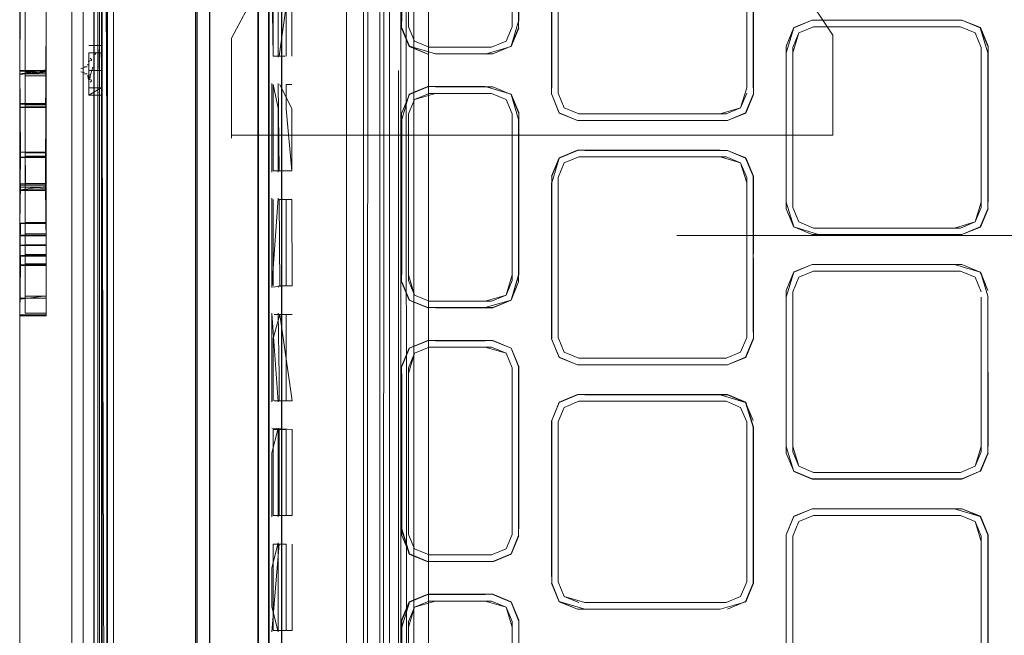
# Model space of a CAD drawing. Units: metres. Extents: x 1.12 to 5.96, y -3.58 to -0.98.
# Drawn here: x 1.3 to 1.38, y -2.33 to -2.27 of the extents above; entities that cross this region are included whole.
import ezdxf

# ---------------------------------------------------------------- set-up
doc = ezdxf.new("R2010")
doc.units = ezdxf.units.M
doc.header["$MEASUREMENT"] = 0

# ---------------------------------------------------------------- blocks, each defined once
blk = doc.blocks.new('20e7e0bc-a223-4878-aeba-85807d004e9b')
at = {"color": 18, "lineweight": 9, "true_color": 0x000000}
for p, q in [((1.308382, -2.432832), (1.308382, -2.116322)), ((1.307309, -2.408788), (1.307309, -2.119916)), ((1.307331, -2.119916), (1.307331, -2.437083)), ((1.307309, -2.408788), (1.307311, -2.124166)), ((1.30775, -2.2785), (1.30775, -2.128632)), ((1.30836, -2.130969), (1.30836, -2.440456)), ((1.307941, -2.408788), (1.307941, -2.132223)), ((1.307309, -2.408746), (1.307309, -2.144993)), ((1.308375, -2.148253), (1.308375, -2.408789)), ((1.315665, -2.40372), (1.315665, -2.153279)), ((1.316838, -2.153278), (1.316838, -2.40372)), ((1.315784, -2.205893), (1.315785, -2.277427)), ((1.329497, -2.275055), (1.329497, -2.212222)), ((1.315785, -2.2785), (1.315783, -2.227815)), ((1.322748, -2.275377), (1.322751, -2.251174)), ((1.30336, -2.278465), (1.303364, -2.263076)), ((1.321728, -2.267961), (1.321728, -2.277427)), ((1.301646, -2.268267), (1.301643, -2.278783)), ((1.320799, -2.270106), (1.320799, -2.2785)), ((1.320853, -2.279572), (1.320853, -2.270106)), ((1.321674, -2.270106), (1.321674, -2.286893)), ((1.323129, -2.27732), (1.323129, -2.270213)), ((1.301192, -2.270926), (1.301192, -2.28234)), ((1.301214, -2.270933), (1.301214, -2.279679)), ((1.301632, -2.276994), (1.301632, -2.27103)), ((1.301643, -2.284832), (1.301643, -2.270942)), ((1.301632, -2.277556), (1.301634, -2.272781)), ((1.30336, -2.274078), (1.30336, -2.282391)), ((1.30336, -2.279679), (1.30336, -2.274106)), ((1.378789, -2.274375), (1.380294, -2.274999)), ((1.322749, -2.291088), (1.322748, -2.275377)), ((1.322748, -2.27538), (1.322748, -2.281623)), ((1.329497, -2.275055), (1.329497, -2.295845)), ((1.307136, -2.277677), (1.306842, -2.277755)), ((1.307136, -2.277628), (1.306994, -2.277506)), ((1.307421, -2.277116), (1.307396, -2.277215)), ((1.307724, -2.278375), (1.307724, -2.277126)), ((1.315785, -2.277427), (1.315785, -2.303775)), ((1.321728, -2.284843), (1.321728, -2.277427)), ((1.322074, -2.27732), (1.323065, -2.27732)), ((1.380382, -2.289794), (1.380382, -2.27705)), ((1.380919, -2.27705), (1.380919, -2.289354)), ((1.301192, -2.2785), (1.301192, -2.284362)), ((1.30336, -2.278523), (1.301214, -2.278523)), ((1.301214, -2.278851), (1.301214, -2.278583)), ((1.301214, -2.27864), (1.301215, -2.278612)), ((1.301632, -2.278482), (1.301635, -2.288178)), ((1.30336, -2.278636), (1.30336, -2.278956)), ((1.306223, -2.278366), (1.306536, -2.278278)), ((1.306536, -2.278708), (1.306223, -2.27862)), ((1.306758, -2.278205), (1.306536, -2.278205)), ((1.306842, -2.278038), (1.306758, -2.278038)), ((1.306879, -2.279203), (1.306879, -2.278476)), ((1.307309, -2.426024), (1.307296, -2.2785)), ((1.30775, -2.2785), (1.30775, -2.421163)), ((1.307995, -2.408741), (1.307995, -2.2785)), ((1.308919, -2.437096), (1.308905, -2.2785)), ((1.320799, -2.289038), (1.320799, -2.2785)), ((1.332395, -2.403449), (1.332395, -2.2785)), ((1.301214, -2.278783), (1.301214, -2.297266)), ((1.301632, -2.278997), (1.301632, -2.278681)), ((1.301634, -2.278809), (1.301633, -2.281522)), ((1.30336, -2.278783), (1.30336, -2.284367)), ((1.306758, -2.278781), (1.306536, -2.278781)), ((1.306842, -2.278947), (1.306758, -2.278947)), ((1.306842, -2.278963), (1.306842, -2.279179)), ((1.306842, -2.27923), (1.307136, -2.279308)), ((1.306994, -2.278813), (1.306994, -2.279153)), ((1.307136, -2.279357), (1.306994, -2.279479)), ((1.301214, -2.287837), (1.301214, -2.279679)), ((1.301632, -2.279688), (1.301632, -2.287758)), ((1.307985, -2.280586), (1.307984, -2.279975)), ((1.320853, -2.284843), (1.320853, -2.279572)), ((1.321949, -2.279572), (1.321949, -2.284843)), ((1.323129, -2.279679), (1.323617, -2.279679)), ((1.307724, -2.280353), (1.307724, -2.280309)), ((1.333291, -2.280485), (1.332667, -2.281989)), ((1.335426, -2.280398), (1.334904, -2.280398)), ((1.345009, -2.280496), (1.345633, -2.282)), ((1.301197, -2.281217), (1.301195, -2.28807)), ((1.301634, -2.28793), (1.301633, -2.281522)), ((1.303329, -2.281356), (1.301683, -2.281355)), ((1.303365, -2.281315), (1.303363, -2.285298)), ((1.30336, -2.282391), (1.30336, -2.287827)), ((1.333204, -2.295817), (1.333204, -2.282558)), ((1.34774, -2.282087), (1.35887, -2.282087)), ((1.308919, -2.426024), (1.308913, -2.282751)), ((1.301192, -2.297375), (1.301192, -2.284362)), ((1.320853, -2.284843), (1.320853, -2.291088)), ((1.321728, -2.284843), (1.321728, -2.289038)), ((1.303361, -2.285559), (1.303362, -2.288025)), ((1.303363, -2.285253), (1.303363, -2.288088)), ((1.303363, -2.285298), (1.303363, -2.288222)), ((1.346044, -2.286134), (1.345546, -2.287335)), ((1.321674, -2.294309), (1.321674, -2.286893)), ((1.361065, -2.287335), (1.361065, -2.300519)), ((1.30336, -2.287837), (1.301214, -2.287837)), ((1.301214, -2.287969), (1.301214, -2.292892)), ((1.301632, -2.298093), (1.301632, -2.287758)), ((1.301643, -2.287827), (1.301643, -2.29103)), ((1.30336, -2.287827), (1.30336, -2.29852)), ((1.303363, -2.288394), (1.303363, -2.288337)), ((1.345546, -2.300079), (1.345546, -2.287775)), ((1.303363, -2.288394), (1.301216, -2.288394)), ((1.320799, -2.289038), (1.320798, -2.303775)), ((1.321728, -2.296359), (1.321728, -2.289038)), ((1.301208, -2.296412), (1.301205, -2.291363)), ((1.301214, -2.29865), (1.301214, -2.291092)), ((1.30336, -2.294581), (1.30336, -2.291123)), ((1.320853, -2.291088), (1.320852, -2.296359)), ((1.32313, -2.296252), (1.32313, -2.291135)), ((1.364951, -2.291405), (1.366456, -2.292029)), ((1.366563, -2.291493), (1.365362, -2.290995)), ((1.301214, -2.294485), (1.301214, -2.292084)), ((1.301214, -2.293756), (1.301214, -2.292432)), ((1.301643, -2.291975), (1.30336, -2.291975)), ((1.30336, -2.294485), (1.30336, -2.292084)), ((1.30336, -2.297435), (1.30336, -2.292139)), ((1.30336, -2.292139), (1.30336, -2.294528)), ((1.30336, -2.297266), (1.30336, -2.292433)), ((1.301214, -2.292917), (1.301214, -2.297002)), ((1.301214, -2.292917), (1.30336, -2.292917)), ((1.30336, -2.297344), (1.30336, -2.293802)), ((1.301192, -2.294589), (1.3012, -2.311252)), ((1.301214, -2.294528), (1.301214, -2.29865)), ((1.301214, -2.294581), (1.301214, -2.298714)), ((1.301632, -2.298222), (1.301632, -2.294319)), ((1.301643, -2.29852), (1.301643, -2.294451)), ((1.30336, -2.29852), (1.30336, -2.294451)), ((1.30336, -2.29865), (1.30336, -2.294537)), ((1.321674, -2.305825), (1.321674, -2.294309)), ((1.366456, -2.294506), (1.364951, -2.295129)), ((1.342284, -2.295924), (1.342284, -2.295355)), ((1.364864, -2.29674), (1.365362, -2.29554)), ((1.379884, -2.29554), (1.380382, -2.29674)), ((1.301208, -2.296412), (1.301214, -2.307616)), ((1.320852, -2.300554), (1.320852, -2.296359)), ((1.321728, -2.296359), (1.321728, -2.303776)), ((1.322563, -2.296252), (1.322477, -2.296359)), ((1.322627, -2.296252), (1.323618, -2.296252)), ((1.322754, -2.34164), (1.32275, -2.296369)), ((1.329497, -2.295845), (1.329497, -2.344681)), ((1.341747, -2.295817), (1.341249, -2.297017)), ((1.301214, -2.297038), (1.301214, -2.297266)), ((1.30336, -2.297266), (1.30336, -2.297002)), ((1.30336, -2.297073), (1.30336, -2.297344)), ((1.30336, -2.297189), (1.30336, -2.297111)), ((1.364306, -2.297177), (1.364306, -2.296629)), ((1.301214, -2.297338), (1.301214, -2.29844)), ((1.30336, -2.29854), (1.30336, -2.297435)), ((1.301192, -2.298367), (1.301204, -2.311252)), ((1.301204, -2.311252), (1.301192, -2.29874)), ((1.301258, -2.298714), (1.301214, -2.298714)), ((1.30336, -2.298585), (1.30336, -2.298291)), ((1.30336, -2.298323), (1.30336, -2.298714)), ((1.30336, -2.29852), (1.30336, -2.29865)), ((1.32313, -2.305718), (1.32313, -2.298611)), ((1.320852, -2.305825), (1.320852, -2.300554)), ((1.359472, -2.302754), (1.360977, -2.30213)), ((1.315785, -2.303775), (1.315783, -2.400486)), ((1.320798, -2.30797), (1.320798, -2.303775)), ((1.321728, -2.303776), (1.321727, -2.313242)), ((1.347134, -2.305209), (1.345617, -2.305838)), ((1.359472, -2.305231), (1.360977, -2.305854)), ((1.320852, -2.319486), (1.320852, -2.305825)), ((1.321673, -2.313242), (1.321674, -2.305825)), ((1.323618, -2.305718), (1.322563, -2.305718)), ((1.345546, -2.307465), (1.346044, -2.306265)), ((1.301214, -2.307616), (1.301201, -2.41416)), ((1.320798, -2.313241), (1.320798, -2.30797)), ((1.322075, -2.315184), (1.322075, -2.308078)), ((1.361623, -2.307902), (1.361623, -2.320761)), ((1.364327, -2.310031), (1.364951, -2.311536)), ((1.320798, -2.313241), (1.320798, -2.322708)), ((1.321673, -2.322708), (1.321673, -2.313242)), ((1.321727, -2.313242), (1.321727, -2.326903)), ((1.364951, -2.31526), (1.366456, -2.314636)), ((1.378682, -2.315172), (1.366563, -2.315172)), ((1.378682, -2.315172), (1.379884, -2.31567)), ((1.340048, -2.318429), (1.334904, -2.318429)), ((1.320852, -2.324757), (1.320852, -2.319486)), ((1.32195, -2.322708), (1.32195, -2.319486)), ((1.360977, -2.322261), (1.361601, -2.320757)), ((1.34166, -2.322313), (1.340155, -2.32169)), ((1.320798, -2.322708), (1.320797, -2.338418)), ((1.321673, -2.322708), (1.321673, -2.328953)), ((1.333205, -2.323924), (1.333204, -2.337183)), ((1.320852, -2.324757), (1.320851, -2.332174)), ((1.322629, -2.32465), (1.32362, -2.32465))]:
    blk.add_line(p, q, dxfattribs=at)
at = {"color": 9, "lineweight": 9, "true_color": 0xc0c0c0}
for p, q in [((1.318633, -2.283847), (1.368164, -2.283847)), ((1.355323, -2.292097), (1.404854, -2.292097))]:
    blk.add_line(p, q, dxfattribs=at)
at = {"color": 18, "lineweight": 9, "true_color": 0x000000}
for points in [[(1.330049, -1.539472), (1.329658, -2.939472), (1.306408, -2.939472), (1.306408, -1.539472), (1.306408, -2.939472), (1.330859, -2.939472), (1.330859, -1.539472)], [(1.33077, -2.939472), (1.33166, -1.539472), (1.33166, -2.939472)], [(1.332246, -1.539472), (1.33286, -2.939472)], [(1.333198, -2.939472), (1.33286, -1.539472)], [(1.333661, -2.939472), (1.333661, -1.539472), (1.408103, -1.539472)], [(1.334862, -2.939472), (1.334862, -1.539472)], [(1.308414, -2.421164), (1.308382, -2.432722), (1.30836, -2.437083), (1.307331, -2.437083), (1.307331, -2.442732), (1.307331, -2.113912), (1.30836, -2.113912), (1.308382, -2.115182)], [(1.308415, -2.409533), (1.308382, -2.124277), (1.30836, -2.119916), (1.307331, -2.119916), (1.307331, -2.116543), (1.30836, -2.116543), (1.308382, -2.114267)], [(1.307617, -2.2785), (1.30763, -2.409521), (1.30763, -2.147477), (1.307631, -2.135835), (1.307631, -2.11905), (1.30763, -2.114959)], [(1.307941, -2.116322), (1.307941, -2.441817)], [(1.308382, -2.2785), (1.308414, -2.116322), (1.308382, -2.441817)], [(1.308919, -2.148214), (1.308919, -2.116322), (1.308919, -2.2785), (1.308911, -2.274326), (1.308905, -2.2785)], [(1.307992, -2.144993), (1.307968, -2.274326), (1.307995, -2.144993), (1.30775, -2.119916), (1.307995, -2.116566)], [(1.308382, -2.409521), (1.308414, -2.421164), (1.308382, -2.409521), (1.308414, -2.116566)], [(1.308412, -2.123454), (1.308402, -2.2785), (1.308401, -2.117408)], [(1.308371, -2.432834), (1.308371, -2.437522), (1.308382, -2.441268), (1.308382, -2.421164), (1.308371, -2.432834), (1.308371, -2.119477)], [(1.308413, -2.123875), (1.308411, -2.409521), (1.308412, -2.123454)], [(1.307309, -2.124274), (1.307296, -2.2785), (1.307309, -2.148253)], [(1.307311, -2.124166), (1.307298, -2.2785), (1.307305, -2.282751), (1.307311, -2.437518), (1.308382, -2.437518)], [(1.307311, -2.437518), (1.307298, -2.432833), (1.307298, -2.437522), (1.307298, -2.432834), (1.307298, -2.135835), (1.307298, -2.147477), (1.307298, -2.135835), (1.307298, -2.124166), (1.307298, -2.135835), (1.307311, -2.124166)], [(1.30763, -2.124057), (1.307631, -2.135835), (1.307617, -2.2785)], [(1.308414, -2.147477), (1.308401, -2.2785), (1.308413, -2.123875)], [(1.30797, -2.144993), (1.307971, -2.125183), (1.307962, -2.144993), (1.307967, -2.2785), (1.307971, -2.125183)], [(1.307973, -2.125579), (1.307971, -2.144993), (1.307974, -2.125275), (1.307964, -2.2785), (1.307975, -2.144997), (1.307973, -2.412002), (1.307976, -2.2785), (1.307973, -2.412006)], [(1.307973, -2.412006), (1.307972, -2.431717), (1.307975, -2.125176)], [(1.307993, -2.125229), (1.307995, -2.443062)], [(1.307991, -2.144997), (1.307991, -2.125533), (1.307964, -2.2785), (1.307989, -2.282751), (1.307995, -2.429288)], [(1.307968, -2.274326), (1.307982, -2.2785), (1.307988, -2.274326), (1.307995, -2.127654)], [(1.328102, -2.423834), (1.328102, -2.133165), (1.32936, -2.130132)], [(1.328102, -2.133165), (1.328102, -2.423834), (1.32936, -2.426867), (1.332395, -2.428124), (1.335151, -2.428124)], [(1.307311, -2.135835), (1.307298, -2.2785), (1.307311, -2.147477), (1.307284, -2.2785), (1.307298, -2.147477), (1.307298, -2.409521), (1.307285, -2.2785), (1.307298, -2.409521), (1.307298, -2.2785), (1.307311, -2.409521)], [(1.308382, -2.147477), (1.308382, -2.135835), (1.308368, -2.2785), (1.308371, -2.147477), (1.308382, -2.421164), (1.308371, -2.409521)], [(1.307991, -2.431863), (1.307975, -2.144997), (1.30795, -2.2785), (1.307952, -2.277049), (1.306878, -2.277049), (1.307904, -2.277049)], [(1.30775, -2.144993), (1.308347, -2.2785)], [(1.307962, -2.2785), (1.30797, -2.144993), (1.30797, -2.412006), (1.307967, -2.2785)], [(1.307982, -2.2785), (1.307992, -2.144993), (1.307985, -2.276354)], [(1.307992, -2.144993), (1.307984, -2.276983)], [(1.305497, -2.2785), (1.305484, -2.409521), (1.305498, -2.2785), (1.305484, -2.147477), (1.305498, -2.2785)], [(1.307309, -2.148253), (1.307311, -2.443771)], [(1.307995, -2.148253), (1.307982, -2.2785), (1.307992, -2.412006)], [(1.308919, -2.148214), (1.308919, -2.408746), (1.308919, -2.2785), (1.308913, -2.282751)], [(1.322769, -2.2785), (1.322767, -2.400527), (1.322767, -2.156512), (1.322759, -2.2785), (1.322763, -2.156507), (1.322748, -2.27538), (1.322763, -2.156507)], [(1.30119, -2.384734), (1.30119, -2.172264), (1.301201, -2.2785), (1.30119, -2.384734)], [(1.301199, -2.245747), (1.3012, -2.184857), (1.301198, -2.2785), (1.3012, -2.184857), (1.3012, -2.176536), (1.301192, -2.258988), (1.301199, -2.245747), (1.301192, -2.258808)], [(1.3012, -2.388881), (1.30121, -2.2785), (1.3012, -2.372142), (1.3012, -2.184857)], [(1.301218, -2.26304), (1.301214, -2.25843), (1.301214, -2.278783)], [(1.335427, -2.277137), (1.333292, -2.276514), (1.334793, -2.277159), (1.333276, -2.27653), (1.332646, -2.275014), (1.332646, -2.261071), (1.333276, -2.259555), (1.334793, -2.258926)], [(1.334797, -2.258947), (1.333292, -2.259571), (1.332668, -2.261075), (1.332668, -2.274441), (1.332668, -2.261075), (1.333292, -2.259571), (1.334797, -2.258947)], [(1.301216, -2.268253), (1.301218, -2.259892), (1.301214, -2.277544)], [(1.333703, -2.276103), (1.333205, -2.274903), (1.333205, -2.261182), (1.333703, -2.259982), (1.334904, -2.259484)], [(1.342284, -2.27501), (1.342305, -2.261071), (1.342305, -2.274444), (1.342284, -2.261644)], [(1.333205, -2.261644), (1.333205, -2.274441), (1.333205, -2.261644)], [(1.341747, -2.261644), (1.341747, -2.274903), (1.341249, -2.276103)], [(1.341747, -2.274441), (1.341747, -2.261644), (1.341747, -2.274441)], [(1.301632, -2.277556), (1.301636, -2.263237), (1.301632, -2.296955)], [(1.301636, -2.263237), (1.301632, -2.278482)], [(1.345009, -2.267645), (1.34501, -2.279949), (1.345009, -2.267098), (1.345633, -2.265594), (1.347139, -2.26497), (1.358874, -2.264949), (1.360977, -2.265594), (1.361601, -2.267098)], [(1.345546, -2.267645), (1.345546, -2.279949), (1.345546, -2.267205), (1.346044, -2.266004), (1.347245, -2.265506), (1.359365, -2.265506), (1.360567, -2.266004), (1.361065, -2.267205)], [(1.360566, -2.28159), (1.359365, -2.282087), (1.347245, -2.282087), (1.346044, -2.28159), (1.345546, -2.280389), (1.345546, -2.267205), (1.346044, -2.266004), (1.347245, -2.265506), (1.359365, -2.265506), (1.360566, -2.266004), (1.361064, -2.267205), (1.361064, -2.279949)], [(1.359476, -2.264949), (1.360977, -2.265594), (1.361601, -2.267098), (1.361601, -2.279949), (1.361601, -2.267098)], [(1.344988, -2.267641), (1.344988, -2.2805)], [(1.34501, -2.267645), (1.34501, -2.279949), (1.345009, -2.267645)], [(1.346044, -2.28159), (1.345546, -2.280389), (1.345546, -2.267645), (1.345546, -2.280389), (1.346044, -2.28159), (1.347245, -2.282087)], [(1.360977, -2.282), (1.361623, -2.2805), (1.361623, -2.267641)], [(1.361064, -2.267645), (1.361064, -2.279949), (1.361065, -2.267645)], [(1.301261, -2.268226), (1.301192, -2.2785), (1.301197, -2.281217)], [(1.30336, -2.277544), (1.303362, -2.272737), (1.30336, -2.277544), (1.303363, -2.268226)], [(1.322074, -2.272203), (1.322074, -2.27732), (1.321949, -2.270106)], [(1.322476, -2.275377), (1.322476, -2.270106)], [(1.323553, -2.270213), (1.322561, -2.27732)], [(1.323617, -2.270213), (1.323617, -2.27732)], [(1.301214, -2.282346), (1.301214, -2.270928), (1.303316, -2.270928)], [(1.30336, -2.287827), (1.30336, -2.270942), (1.301643, -2.270942)], [(1.30336, -2.287842), (1.30336, -2.270928)], [(1.301214, -2.277544), (1.301215, -2.272728), (1.301214, -2.280132)], [(1.30336, -2.278783), (1.303362, -2.272728), (1.301215, -2.272728), (1.301214, -2.278783)], [(1.301217, -2.28523), (1.301218, -2.281233), (1.301214, -2.278798), (1.301215, -2.272737), (1.303317, -2.272737)], [(1.30336, -2.278465), (1.301258, -2.278783), (1.30336, -2.278783), (1.303362, -2.272737)], [(1.303325, -2.287964), (1.303362, -2.27271), (1.301644, -2.27271)], [(1.307301, -2.274326), (1.307309, -2.412006), (1.307303, -2.282751)], [(1.307984, -2.277024), (1.307982, -2.2785), (1.307988, -2.282751), (1.307982, -2.2785), (1.307987, -2.274326), (1.307982, -2.2785)], [(1.307988, -2.274326), (1.307995, -2.2785), (1.307994, -2.431869)], [(1.333205, -2.274441)], [(1.342284, -2.274441), (1.34166, -2.276514), (1.340155, -2.277137), (1.335427, -2.277137)], [(1.366452, -2.274354), (1.364935, -2.274982), (1.364306, -2.276499)], [(1.364327, -2.27705), (1.364951, -2.274999), (1.366452, -2.274354), (1.378794, -2.274354), (1.366456, -2.274375)], [(1.380295, -2.274999), (1.378789, -2.274375), (1.366456, -2.274375), (1.364951, -2.274999), (1.364327, -2.276503)], [(1.366456, -2.274375), (1.364951, -2.274999), (1.366456, -2.274375)], [(1.380294, -2.274999), (1.378794, -2.274354), (1.380311, -2.274982), (1.38094, -2.276499), (1.38094, -2.289358)], [(1.322476, -2.275377), (1.322476, -2.277427)], [(1.333205, -2.274903), (1.333703, -2.276103), (1.334904, -2.276601)], [(1.333205, -2.274903), (1.333703, -2.276103), (1.334904, -2.276601), (1.339525, -2.276601), (1.335427, -2.276601)], [(1.342284, -2.27501), (1.34166, -2.276514), (1.340155, -2.277137), (1.335427, -2.277137), (1.339528, -2.277159), (1.341676, -2.27653), (1.342305, -2.275014)], [(1.364864, -2.27661), (1.365362, -2.275409), (1.366563, -2.274911)], [(1.364864, -2.27661), (1.365362, -2.275409), (1.366563, -2.274912)], [(1.364864, -2.27705), (1.365362, -2.275409), (1.364864, -2.27661)], [(1.380382, -2.27661), (1.379884, -2.275409), (1.378683, -2.274912), (1.366563, -2.274911), (1.365362, -2.275409), (1.366563, -2.274911)], [(1.380382, -2.27661), (1.379884, -2.275409), (1.378682, -2.274911), (1.366563, -2.274911)], [(1.366563, -2.274912), (1.378683, -2.274912), (1.379884, -2.275409)], [(1.379884, -2.275409), (1.380382, -2.27661), (1.379884, -2.275409), (1.378683, -2.274912)], [(1.379884, -2.275409), (1.380382, -2.27661), (1.380382, -2.289794), (1.379884, -2.290995)], [(1.380919, -2.27705), (1.380294, -2.274999), (1.380919, -2.276503)], [(1.341249, -2.276103), (1.340048, -2.276601), (1.334904, -2.276601), (1.333703, -2.276103)], [(1.306879, -2.276447), (1.307952, -2.276447)], [(1.307577, -2.276663)], [(1.307577, -2.276663)], [(1.307724, -2.276749)], [(1.307724, -2.276749), (1.307724, -2.278375)], [(1.308354, -2.282751), (1.30836, -2.412006), (1.307969, -2.282751), (1.307982, -2.2785), (1.307984, -2.277024), (1.307982, -2.2785), (1.307984, -2.279975), (1.307982, -2.2785)], [(1.307984, -2.277024)], [(1.339525, -2.276601)], [(1.364327, -2.289354), (1.364951, -2.291405), (1.364327, -2.289901), (1.364327, -2.276503)], [(1.379884, -2.290995), (1.378683, -2.291493), (1.366563, -2.291493), (1.365362, -2.290995), (1.364864, -2.289794), (1.364864, -2.27661)], [(1.301192, -2.277579), (1.301205, -2.291363), (1.301192, -2.284784)], [(1.306842, -2.277846)], [(1.306842, -2.277846)], [(1.30688, -2.280552), (1.306877, -2.2785), (1.306878, -2.277049)], [(1.306878, -2.277049), (1.306877, -2.2785), (1.306879, -2.27995)], [(1.306879, -2.277619)], [(1.307904, -2.277049), (1.30795, -2.2785), (1.307952, -2.27995), (1.30795, -2.2785), (1.306925, -2.2785)], [(1.306994, -2.277457)], [(1.306994, -2.277694)], [(1.306994, -2.277694)], [(1.306994, -2.277738)], [(1.306994, -2.277833)], [(1.307136, -2.277689)], [(1.307136, -2.277734)], [(1.307136, -2.277793)], [(1.307136, -2.277833)], [(1.307167, -2.277436)], [(1.307341, -2.27735)], [(1.307421, -2.277116)], [(1.322074, -2.27732)], [(1.323617, -2.27732)], [(1.334793, -2.277159)], [(1.364935, -2.291422), (1.364306, -2.289905), (1.364306, -2.277046)], [(1.364327, -2.27705), (1.364327, -2.289901), (1.364951, -2.291405), (1.366456, -2.292029), (1.378789, -2.292029), (1.380294, -2.291405), (1.380919, -2.289901)], [(1.364951, -2.291405), (1.364327, -2.289901), (1.364327, -2.27705)], [(1.364864, -2.289354), (1.364864, -2.27705), (1.364864, -2.289354)], [(1.364864, -2.27705), (1.364864, -2.289354), (1.364864, -2.27705)], [(1.378789, -2.292029), (1.380294, -2.291405), (1.380918, -2.289901), (1.380919, -2.27705), (1.380918, -2.289354)], [(1.380382, -2.27705), (1.380382, -2.289354), (1.380382, -2.27705)], [(1.301214, -2.278523), (1.301193, -2.281575), (1.301215, -2.278628)], [(1.303316, -2.278582), (1.301214, -2.278581), (1.301214, -2.281546)], [(1.30336, -2.278583), (1.301214, -2.278851), (1.301218, -2.281274)], [(1.301215, -2.285641), (1.301215, -2.278612), (1.301214, -2.281546)], [(1.301261, -2.285253), (1.301214, -2.278636)], [(1.301215, -2.278612), (1.301217, -2.285253), (1.301218, -2.281274), (1.303365, -2.281274), (1.30336, -2.278851)], [(1.301215, -2.2856), (1.301216, -2.288078), (1.301215, -2.278612), (1.301216, -2.288279)], [(1.30336, -2.278703), (1.301643, -2.278636)], [(1.30336, -2.27864), (1.303361, -2.281504), (1.303361, -2.278766), (1.30336, -2.292942)], [(1.303361, -2.281546), (1.303361, -2.27862)], [(1.306536, -2.278283)], [(1.306536, -2.278426)], [(1.306536, -2.278439)], [(1.306536, -2.278559)], [(1.306536, -2.278584)], [(1.306758, -2.27807)], [(1.306758, -2.278095)], [(1.306758, -2.278249)], [(1.306758, -2.278299)], [(1.306758, -2.278408)], [(1.306758, -2.278547)], [(1.306842, -2.278023)], [(1.306842, -2.278125)], [(1.306842, -2.278203)], [(1.306842, -2.278249)], [(1.306842, -2.278265)], [(1.306842, -2.278299)], [(1.306842, -2.278539)], [(1.306842, -2.278578)], [(1.306842, -2.278633)], [(1.306879, -2.279203), (1.306879, -2.278142)], [(1.306892, -2.279337), (1.307225, -2.278239)], [(1.306994, -2.277964)], [(1.306994, -2.278073)], [(1.306994, -2.278431)], [(1.306994, -2.278555)], [(1.306994, -2.278558)], [(1.307136, -2.278029)], [(1.307136, -2.278056)], [(1.307136, -2.278125)], [(1.307136, -2.278438)], [(1.307136, -2.278438)], [(1.307136, -2.278547)], [(1.307309, -2.426024), (1.307309, -2.429288), (1.307296, -2.2785)], [(1.308401, -2.2785), (1.308415, -2.441811), (1.308382, -2.443087), (1.307331, -2.443087)], [(1.307971, -2.412006), (1.307962, -2.2785), (1.307972, -2.431816), (1.30797, -2.412006), (1.307961, -2.431816)], [(1.307992, -2.412006), (1.307982, -2.2785), (1.307984, -2.280016)], [(1.307984, -2.279975), (1.307982, -2.2785), (1.307985, -2.280645)], [(1.307992, -2.412002), (1.307991, -2.431466), (1.307992, -2.2785), (1.307992, -2.412002), (1.307993, -2.43177)], [(1.308354, -2.282751), (1.308347, -2.2785)], [(1.308371, -2.432834), (1.308358, -2.2785), (1.308371, -2.409521)], [(1.308414, -2.409473), (1.308401, -2.2785), (1.308412, -2.409521), (1.308402, -2.2785), (1.308414, -2.409521), (1.308402, -2.421657)], [(1.308402, -2.2785), (1.308402, -2.409521), (1.308414, -2.2785)], [(1.315783, -2.400486), (1.315787, -2.403658), (1.315805, -2.2785), (1.315783, -2.329184), (1.315805, -2.2785)], [(1.301214, -2.287971), (1.301214, -2.278783)], [(1.30336, -2.287969), (1.30336, -2.278783), (1.301214, -2.278783), (1.301214, -2.287969)], [(1.301217, -2.285276), (1.301214, -2.278903)], [(1.301632, -2.278997), (1.301635, -2.285281), (1.301634, -2.278809), (1.301635, -2.288175)], [(1.301637, -2.281375), (1.301646, -2.285298), (1.301648, -2.281355), (1.301632, -2.278997)], [(1.301643, -2.278703), (1.30336, -2.278783)], [(1.301644, -2.281504), (1.301643, -2.278783), (1.301643, -2.284407)], [(1.303329, -2.281356), (1.30336, -2.278956), (1.301643, -2.278956), (1.301648, -2.281355)], [(1.301644, -2.285558), (1.301644, -2.281504), (1.303361, -2.281504), (1.303361, -2.278766)], [(1.30336, -2.278703), (1.303365, -2.281356), (1.303362, -2.28813)], [(1.30336, -2.296967), (1.30336, -2.278783)], [(1.303365, -2.281233), (1.30336, -2.278798), (1.303361, -2.281567)], [(1.303361, -2.281567), (1.303361, -2.278756), (1.303361, -2.281546)], [(1.303361, -2.278766)], [(1.306758, -2.278782)], [(1.306758, -2.278782)], [(1.306758, -2.278915)], [(1.306842, -2.278891)], [(1.306842, -2.278891)], [(1.306994, -2.278913)], [(1.306994, -2.278913)], [(1.306994, -2.279448)], [(1.307136, -2.278745)], [(1.307136, -2.278956)], [(1.307136, -2.279044)], [(1.307136, -2.279283)], [(1.307136, -2.279297)], [(1.307136, -2.27933)], [(1.30336, -2.279679), (1.30336, -2.291092), (1.301214, -2.291092), (1.301214, -2.287837)], [(1.30688, -2.280552), (1.307904, -2.27995)], [(1.306927, -2.27995), (1.307952, -2.27995)], [(1.307266, -2.27958)], [(1.307369, -2.279689)], [(1.322074, -2.279679), (1.322074, -2.286786), (1.323129, -2.286786)], [(1.322074, -2.279679), (1.322476, -2.281622)], [(1.322476, -2.279572), (1.322562, -2.286786)], [(1.322625, -2.279679)], [(1.322625, -2.279679), (1.323617, -2.281669)], [(1.322767, -2.40373), (1.322748, -2.279572), (1.322759, -2.400551), (1.322748, -2.281623)], [(1.323129, -2.281669), (1.323129, -2.279679)], [(1.332667, -2.295924), (1.333291, -2.297428), (1.332646, -2.295928), (1.332668, -2.282558), (1.333276, -2.280469), (1.334793, -2.27984), (1.339528, -2.27984)], [(1.340154, -2.279862), (1.335426, -2.279862), (1.339528, -2.27984), (1.341676, -2.280469), (1.342305, -2.281985), (1.342305, -2.295359), (1.342283, -2.282558)], [(1.341659, -2.297428), (1.342284, -2.295924), (1.342284, -2.282558), (1.341659, -2.280485), (1.340154, -2.279862), (1.34166, -2.280485), (1.342284, -2.281989)], [(1.340154, -2.279862), (1.341659, -2.280485), (1.340154, -2.279862)], [(1.361064, -2.279949), (1.360566, -2.28159)], [(1.361601, -2.279949)], [(1.30688, -2.280552), (1.307953, -2.280552)], [(1.307577, -2.280322)], [(1.307724, -2.280368)], [(1.341249, -2.297017), (1.340047, -2.297515), (1.334903, -2.297515), (1.333702, -2.297017), (1.333204, -2.295817), (1.333204, -2.282096), (1.333702, -2.280896), (1.334903, -2.280398), (1.340047, -2.280398), (1.341249, -2.280896), (1.341747, -2.282096), (1.341747, -2.295817)], [(1.335427, -2.280398), (1.333703, -2.280896), (1.333205, -2.282096), (1.333702, -2.280896), (1.334904, -2.280398)], [(1.333702, -2.280896), (1.333205, -2.282096)], [(1.333703, -2.280896), (1.334904, -2.280398), (1.333702, -2.280896)], [(1.339525, -2.280398), (1.335426, -2.280398)], [(1.339525, -2.280398), (1.335426, -2.280398), (1.339525, -2.280398)], [(1.341747, -2.282096), (1.341249, -2.280896), (1.340047, -2.280398), (1.341249, -2.280896), (1.341747, -2.282096)], [(1.341659, -2.280485), (1.342283, -2.281989), (1.34166, -2.280485)], [(1.345009, -2.280496), (1.345617, -2.282017), (1.34501, -2.280496), (1.345617, -2.282017), (1.347134, -2.282645), (1.35887, -2.282624), (1.347737, -2.282645)], [(1.345546, -2.280389), (1.346044, -2.28159), (1.345546, -2.280389)], [(1.361601, -2.280496), (1.360977, -2.282), (1.359472, -2.282624), (1.347139, -2.282624), (1.345633, -2.282), (1.347139, -2.282624)], [(1.361623, -2.2805), (1.360993, -2.282017), (1.359476, -2.282645), (1.360977, -2.282)], [(1.361065, -2.280389), (1.360566, -2.28159), (1.361064, -2.280389)], [(1.301193, -2.281575), (1.301194, -2.288151)], [(1.303361, -2.285641), (1.303361, -2.281546), (1.301214, -2.281546), (1.301215, -2.285641)], [(1.301216, -2.28813), (1.301214, -2.281567), (1.303361, -2.281567), (1.303361, -2.285683)], [(1.301218, -2.281315), (1.301217, -2.285276), (1.301218, -2.281274)], [(1.301218, -2.281233), (1.303365, -2.281233), (1.303363, -2.28523)], [(1.303365, -2.281274), (1.303363, -2.285253), (1.301261, -2.285253)], [(1.303361, -2.281504), (1.303361, -2.285559), (1.301644, -2.285558), (1.301645, -2.287972), (1.301643, -2.284407)], [(1.303363, -2.288088), (1.303363, -2.285253), (1.303363, -2.2881), (1.303361, -2.281504)], [(1.303361, -2.285683), (1.303361, -2.281525), (1.303362, -2.28813)], [(1.303365, -2.281233), (1.303363, -2.285253), (1.303365, -2.281274)], [(1.303365, -2.281356), (1.303363, -2.285298)], [(1.322476, -2.281622), (1.322476, -2.286893)], [(1.322562, -2.286786), (1.323617, -2.286786), (1.323617, -2.281669)], [(1.323617, -2.286786), (1.323129, -2.281669)], [(1.347246, -2.282087), (1.346044, -2.28159), (1.347245, -2.282087)], [(1.347741, -2.282087), (1.35887, -2.282087), (1.360567, -2.28159), (1.359365, -2.282087)], [(1.301192, -2.284784), (1.301192, -2.28234), (1.301214, -2.284789)], [(1.332646, -2.281985), (1.332667, -2.295355), (1.332668, -2.282558)], [(1.332668, -2.282558), (1.332668, -2.295355), (1.332667, -2.282558)], [(1.333205, -2.282558), (1.333204, -2.295355)], [(1.333205, -2.295355), (1.333703, -2.297017), (1.333205, -2.295817), (1.333205, -2.282558)], [(1.34166, -2.297428), (1.342283, -2.295924), (1.342284, -2.282558)], [(1.341747, -2.295355), (1.341747, -2.282096), (1.341747, -2.295355)], [(1.360977, -2.282), (1.359472, -2.282624), (1.360977, -2.282)], [(1.301192, -2.297455), (1.301192, -2.284795), (1.301214, -2.287842)], [(1.30336, -2.284367), (1.30336, -2.287971), (1.301214, -2.287971), (1.301214, -2.297073)], [(1.301678, -2.287827), (1.301643, -2.284832)], [(1.321949, -2.284843), (1.321949, -2.286893)], [(1.347741, -2.2851), (1.358874, -2.285079), (1.347134, -2.285079), (1.345617, -2.285708), (1.344988, -2.287224)], [(1.34501, -2.287228), (1.345634, -2.285724), (1.347139, -2.2851), (1.345634, -2.285724), (1.34501, -2.287228), (1.34501, -2.300626)], [(1.359472, -2.2851), (1.347741, -2.2851)], [(1.359472, -2.2851), (1.360977, -2.285724), (1.361601, -2.287228), (1.361623, -2.30063)], [(1.303318, -2.288337), (1.303361, -2.285641), (1.301215, -2.285641), (1.301216, -2.288078), (1.301217, -2.285253)], [(1.301215, -2.285683), (1.303361, -2.285683), (1.303362, -2.28813)], [(1.301261, -2.28523), (1.301216, -2.288075)], [(1.301261, -2.28523), (1.303363, -2.28523), (1.303363, -2.288394)], [(1.303328, -2.285298), (1.301646, -2.285298), (1.301646, -2.288112)], [(1.303361, -2.285559), (1.303362, -2.287973)], [(1.34501, -2.300079), (1.34501, -2.287775), (1.345634, -2.285724), (1.34501, -2.287228)], [(1.347246, -2.285637), (1.346045, -2.286134), (1.345546, -2.287335), (1.345546, -2.300079), (1.345546, -2.287775)], [(1.347246, -2.285637), (1.346045, -2.286134), (1.345546, -2.287335)], [(1.346044, -2.286134), (1.347246, -2.285637), (1.359365, -2.285637)], [(1.35887, -2.285637), (1.360566, -2.286134), (1.359365, -2.285637), (1.347741, -2.285637), (1.35887, -2.285637)], [(1.359365, -2.285637), (1.360567, -2.286134), (1.361065, -2.287335)], [(1.359365, -2.285637), (1.360566, -2.286134), (1.359365, -2.285637)], [(1.347246, -2.302218), (1.346044, -2.30172), (1.345546, -2.300519), (1.345546, -2.287335), (1.346044, -2.286134)], [(1.361065, -2.287775), (1.360566, -2.286134), (1.361065, -2.287335)], [(1.361065, -2.287775), (1.360566, -2.286134), (1.361065, -2.287335)], [(1.301258, -2.287842), (1.301214, -2.291123)], [(1.30336, -2.292917), (1.30336, -2.287969), (1.301214, -2.287969), (1.301214, -2.297038)], [(1.301216, -2.288332), (1.303362, -2.288078)], [(1.303318, -2.28813), (1.301216, -2.28813)], [(1.303318, -2.288337), (1.301216, -2.288337)], [(1.301258, -2.287842), (1.30336, -2.287842), (1.30336, -2.291123), (1.301258, -2.291123)], [(1.301635, -2.288178)], [(1.301645, -2.287972), (1.303325, -2.287964), (1.301643, -2.287964), (1.301643, -2.292867)], [(1.301646, -2.288112), (1.303327, -2.288222)], [(1.30336, -2.29103), (1.30336, -2.287827), (1.301678, -2.287827)], [(1.303327, -2.287973), (1.30336, -2.292867)], [(1.30336, -2.292892), (1.30336, -2.287966), (1.30336, -2.292867)], [(1.303362, -2.287973)], [(1.303363, -2.288088)], [(1.303363, -2.288337)], [(1.34501, -2.300626), (1.344988, -2.287771), (1.344988, -2.30063), (1.345634, -2.30213), (1.347134, -2.302776)], [(1.361065, -2.300519), (1.361064, -2.287775), (1.361065, -2.300079)], [(1.361601, -2.287775), (1.361601, -2.300079), (1.361601, -2.287775)], [(1.321949, -2.291088), (1.321949, -2.289038)], [(1.32195, -2.296359), (1.322476, -2.289038)], [(1.322075, -2.291135), (1.322074, -2.289145)], [(1.322138, -2.289145)], [(1.322562, -2.289145), (1.323617, -2.289145)], [(1.322627, -2.296252), (1.322562, -2.289145)], [(1.32313, -2.291135), (1.32313, -2.289145)], [(1.323617, -2.289145), (1.323618, -2.296252)], [(1.364864, -2.289794), (1.365362, -2.290995), (1.364864, -2.289794)], [(1.380382, -2.289354), (1.379884, -2.290995), (1.378682, -2.291493), (1.379884, -2.290995)], [(1.378789, -2.292029), (1.380311, -2.291422), (1.38094, -2.289905)], [(1.379884, -2.290995), (1.380382, -2.289794), (1.379884, -2.290995)], [(1.380382, -2.289794)], [(1.301214, -2.29865), (1.30336, -2.29865), (1.30336, -2.294528), (1.30336, -2.291092)], [(1.301258, -2.291123), (1.301214, -2.294571)], [(1.301643, -2.291975), (1.301643, -2.294451), (1.301643, -2.29103), (1.30336, -2.29103), (1.30336, -2.294451), (1.30336, -2.291975)], [(1.323066, -2.296252), (1.32195, -2.296359), (1.321949, -2.291088)], [(1.322075, -2.291135), (1.322075, -2.296252)], [(1.32275, -2.294318), (1.32275, -2.298504), (1.322749, -2.291088)], [(1.367054, -2.29205), (1.364951, -2.291405), (1.366456, -2.292029), (1.378191, -2.29205), (1.367058, -2.292029)], [(1.365362, -2.290995), (1.366563, -2.291493), (1.365362, -2.290995)], [(1.378683, -2.291493), (1.367058, -2.291493), (1.378188, -2.291493), (1.379884, -2.290995), (1.378682, -2.291493)], [(1.380295, -2.291405), (1.378789, -2.292029), (1.380294, -2.291405)], [(1.301192, -2.292161), (1.301199, -2.311252), (1.301192, -2.296933), (1.301199, -2.311252), (1.301192, -2.292506), (1.301199, -2.311252), (1.301192, -2.29382), (1.301199, -2.311252), (1.301192, -2.297375)], [(1.301214, -2.294528), (1.301214, -2.292084)], [(1.301214, -2.292084), (1.30336, -2.292084)], [(1.301214, -2.298354), (1.301214, -2.292139)], [(1.30336, -2.292084), (1.30336, -2.294528), (1.301258, -2.294528)], [(1.301258, -2.292139), (1.30336, -2.292139)], [(1.301643, -2.291975), (1.301632, -2.293541)], [(1.301643, -2.291975), (1.301643, -2.293665)], [(1.30336, -2.292327), (1.30336, -2.293665), (1.301643, -2.293665), (1.301643, -2.297111)], [(1.30336, -2.298714), (1.30336, -2.291975), (1.30336, -2.296803)], [(1.301258, -2.293802), (1.301192, -2.296933), (1.301192, -2.292506), (1.301192, -2.298367)], [(1.301214, -2.293802), (1.301214, -2.292485)], [(1.30336, -2.292917), (1.30336, -2.297266), (1.301214, -2.297266)], [(1.301214, -2.292942), (1.30336, -2.292942), (1.30336, -2.297073)], [(1.30336, -2.292485), (1.30336, -2.293802), (1.301258, -2.293802)], [(1.301632, -2.293541), (1.301632, -2.29665), (1.301643, -2.292867), (1.30336, -2.292867), (1.30336, -2.297111)], [(1.301214, -2.297266), (1.301214, -2.293756), (1.30336, -2.293756)], [(1.301643, -2.297111), (1.30336, -2.297111), (1.30336, -2.293665)], [(1.301258, -2.294528), (1.301214, -2.29865)], [(1.30336, -2.298354), (1.30336, -2.294571), (1.301258, -2.294571)], [(1.30336, -2.29826), (1.30336, -2.294442), (1.301643, -2.294442), (1.301643, -2.29852)], [(1.32275, -2.298514), (1.32275, -2.300565), (1.32275, -2.294318), (1.32275, -2.296369)], [(1.364306, -2.296629), (1.364935, -2.295113), (1.366456, -2.294506), (1.364951, -2.295129), (1.364327, -2.296633), (1.364327, -2.309484)], [(1.364327, -2.297181), (1.364951, -2.295129), (1.366456, -2.294506), (1.378187, -2.294506)], [(1.378187, -2.294506), (1.380294, -2.295129), (1.380918, -2.296633)], [(1.380918, -2.296633), (1.380294, -2.295129), (1.378789, -2.294506), (1.380294, -2.295129)], [(1.342283, -2.295355), (1.341676, -2.297444), (1.340159, -2.298073), (1.335423, -2.298073), (1.339525, -2.298052), (1.341659, -2.297428), (1.340154, -2.298052)], [(1.341747, -2.295355), (1.341249, -2.297017), (1.341747, -2.295817)], [(1.342305, -2.295359), (1.341676, -2.297444)], [(1.366563, -2.311623), (1.365361, -2.311125), (1.364863, -2.309925), (1.364863, -2.29674), (1.365361, -2.29554)], [(1.365362, -2.29554), (1.364864, -2.29674), (1.365361, -2.29554), (1.366563, -2.295042), (1.378683, -2.295042)], [(1.365361, -2.29554), (1.366563, -2.295042), (1.378682, -2.295042)], [(1.378683, -2.295042), (1.379884, -2.29554), (1.380382, -2.29674), (1.379884, -2.29554), (1.378682, -2.295042), (1.366563, -2.295042), (1.365362, -2.29554)], [(1.378682, -2.295042), (1.379883, -2.29554), (1.380382, -2.29674)], [(1.38094, -2.297177), (1.380311, -2.295113), (1.380918, -2.296633)], [(1.332646, -2.295928), (1.333276, -2.297444), (1.334793, -2.298073), (1.333292, -2.297428)], [(1.332668, -2.295924), (1.333291, -2.297428), (1.334797, -2.298051), (1.333292, -2.297428)], [(1.334904, -2.297515), (1.333702, -2.297017), (1.333204, -2.295817), (1.333702, -2.297017)], [(1.30336, -2.297073), (1.301258, -2.297344)], [(1.30336, -2.296803)], [(1.333702, -2.297017), (1.334903, -2.297515), (1.339525, -2.297515)], [(1.333703, -2.297017), (1.334903, -2.297515), (1.339525, -2.297515), (1.341249, -2.297017), (1.340048, -2.297515)], [(1.364327, -2.309484), (1.364306, -2.297177), (1.364306, -2.310036)], [(1.364864, -2.297181)], [(1.380382, -2.297181), (1.380382, -2.309925), (1.379883, -2.311125)], [(1.380382, -2.309484), (1.379884, -2.311125), (1.380382, -2.309925), (1.380382, -2.29718), (1.380382, -2.309484)], [(1.380311, -2.311552), (1.38094, -2.310036), (1.380294, -2.311536), (1.380918, -2.310031), (1.380918, -2.297181)], [(1.380918, -2.309484), (1.380918, -2.297181), (1.380918, -2.309484)], [(1.301192, -2.297375)], [(1.301192, -2.297455), (1.301192, -2.29874)], [(1.301258, -2.297344)], [(1.333291, -2.297428), (1.334797, -2.298051), (1.340154, -2.298051)], [(1.340154, -2.298051), (1.341659, -2.297428), (1.340154, -2.298052)], [(1.301258, -2.298714), (1.30336, -2.298714)], [(1.301643, -2.29852), (1.30336, -2.29852)], [(1.301643, -2.29852)], [(1.30336, -2.29839)], [(1.32195, -2.305825), (1.32195, -2.298504), (1.322477, -2.305825)], [(1.322627, -2.298611), (1.322075, -2.300601)], [(1.322139, -2.298611), (1.323618, -2.298611)], [(1.322139, -2.298611)], [(1.322477, -2.298504), (1.322563, -2.303728)], [(1.322627, -2.298611), (1.323618, -2.305718)], [(1.361065, -2.300519), (1.360567, -2.30172), (1.359365, -2.302218), (1.347246, -2.302218)], [(1.361065, -2.300519), (1.360566, -2.30172), (1.359365, -2.302218)], [(1.360566, -2.30172), (1.361064, -2.300519), (1.360567, -2.30172)], [(1.322075, -2.300601), (1.322075, -2.305718)], [(1.334797, -2.318966), (1.333292, -2.318342), (1.332668, -2.316838), (1.332646, -2.302899), (1.333276, -2.301383), (1.334797, -2.300776), (1.333292, -2.301399)], [(1.341676, -2.301383), (1.340159, -2.300754), (1.334793, -2.300754), (1.333276, -2.301383), (1.332668, -2.302904), (1.333292, -2.301399)], [(1.333205, -2.303473), (1.333703, -2.30181), (1.334904, -2.301312), (1.340048, -2.301312), (1.341249, -2.30181), (1.341747, -2.30301)], [(1.339525, -2.300776), (1.335427, -2.300776), (1.339525, -2.300776)], [(1.341747, -2.30301), (1.341249, -2.30181), (1.340048, -2.301312), (1.335427, -2.301312), (1.339525, -2.301312)], [(1.339525, -2.301312), (1.341249, -2.30181), (1.341747, -2.30301)], [(1.340155, -2.318966), (1.34166, -2.318342), (1.340159, -2.318987), (1.341676, -2.318358), (1.342305, -2.316842), (1.34166, -2.318342), (1.342284, -2.316838), (1.342284, -2.302904), (1.34166, -2.301399), (1.340155, -2.300776), (1.34166, -2.301399)], [(1.360977, -2.30213), (1.359472, -2.302754), (1.347139, -2.302754), (1.345617, -2.302147), (1.344988, -2.30063), (1.345634, -2.30213)], [(1.347134, -2.302776), (1.359476, -2.302776), (1.360993, -2.302147), (1.361623, -2.30063), (1.360977, -2.30213), (1.361601, -2.300626)], [(1.333205, -2.30301), (1.333703, -2.30181), (1.333205, -2.30301), (1.333205, -2.316269)], [(1.342284, -2.302904), (1.341676, -2.301383), (1.342305, -2.302899), (1.342305, -2.316273), (1.342284, -2.302904)], [(1.345634, -2.30213), (1.347139, -2.302754), (1.359472, -2.302754), (1.360977, -2.30213)], [(1.347139, -2.302754), (1.345634, -2.30213), (1.347139, -2.302754)], [(1.322563, -2.303728), (1.322563, -2.305718)], [(1.32275, -2.303789), (1.322751, -2.310036), (1.32275, -2.303789), (1.322751, -2.307985)], [(1.332668, -2.316269), (1.332668, -2.303473), (1.332668, -2.316269), (1.333292, -2.318342), (1.334797, -2.318966), (1.340155, -2.318966)], [(1.334904, -2.318429), (1.333703, -2.317932), (1.333204, -2.316731), (1.333205, -2.303473)], [(1.333205, -2.30301), (1.333205, -2.316731), (1.333703, -2.317932), (1.334904, -2.318429)], [(1.341747, -2.30301), (1.341747, -2.316731), (1.341249, -2.317932), (1.340048, -2.318429)], [(1.361601, -2.320757), (1.361623, -2.307902), (1.360993, -2.305838), (1.359476, -2.305209), (1.347134, -2.305209), (1.345634, -2.305854), (1.34501, -2.307359), (1.345617, -2.305838), (1.347139, -2.305231)], [(1.347139, -2.305231), (1.345634, -2.305854), (1.347139, -2.305231)], [(1.359472, -2.305231), (1.347741, -2.305231), (1.35887, -2.305231)], [(1.35887, -2.305231), (1.360977, -2.305854), (1.361601, -2.307359)], [(1.360977, -2.322261), (1.359472, -2.322884), (1.360977, -2.322261), (1.361601, -2.320757), (1.361601, -2.307906), (1.360977, -2.305854), (1.359472, -2.305231)], [(1.323618, -2.305718), (1.322139, -2.305718)], [(1.34501, -2.320757), (1.34501, -2.307359), (1.345634, -2.305854)], [(1.34501, -2.307359), (1.345634, -2.305854), (1.34501, -2.307359)], [(1.346044, -2.306265), (1.347246, -2.305767), (1.35887, -2.305767), (1.347246, -2.305767), (1.346044, -2.306265), (1.345546, -2.307465), (1.345546, -2.32065)], [(1.345546, -2.320209), (1.345546, -2.307465), (1.346044, -2.306265), (1.347246, -2.305767), (1.359365, -2.305767), (1.360567, -2.306265), (1.361065, -2.307465), (1.361065, -2.32065), (1.360567, -2.32185)], [(1.346044, -2.306265), (1.345546, -2.307465), (1.345546, -2.32065), (1.346044, -2.32185), (1.347246, -2.322348), (1.346044, -2.32185), (1.345546, -2.32065)], [(1.344988, -2.320213), (1.344988, -2.307354), (1.34501, -2.320209)], [(1.32195, -2.30797), (1.323619, -2.308078), (1.323619, -2.310067)], [(1.322478, -2.30797), (1.32195, -2.31002)], [(1.322075, -2.315184), (1.32313, -2.315184), (1.32313, -2.308078)], [(1.322075, -2.308078), (1.32313, -2.308078)], [(1.322478, -2.315291), (1.322478, -2.30797)], [(1.322563, -2.308078), (1.322564, -2.315184), (1.323619, -2.315184)], [(1.34501, -2.307906), (1.34501, -2.320209)], [(1.361065, -2.320209), (1.361065, -2.307906), (1.361064, -2.320209)], [(1.32195, -2.31002), (1.32195, -2.315291)], [(1.323619, -2.310067), (1.323619, -2.315184)], [(1.364327, -2.309484), (1.364935, -2.311552), (1.366452, -2.312181), (1.378794, -2.312181)], [(1.378794, -2.312181), (1.380294, -2.311536), (1.378789, -2.312159), (1.366456, -2.312159), (1.364951, -2.311536), (1.364327, -2.310031)], [(1.380294, -2.311536), (1.378789, -2.312159), (1.366456, -2.312159), (1.364951, -2.311536), (1.364327, -2.310031)], [(1.378789, -2.312159), (1.380294, -2.311536), (1.380918, -2.310031)], [(1.379883, -2.311125), (1.378682, -2.311623), (1.366563, -2.311623)], [(1.378682, -2.311623), (1.379884, -2.311125), (1.378683, -2.311623)], [(1.322751, -2.31326), (1.322752, -2.319507), (1.322751, -2.31326), (1.322752, -2.317456)], [(1.364327, -2.316764), (1.364935, -2.315243), (1.366452, -2.314614), (1.364951, -2.31526)], [(1.364951, -2.31526), (1.364327, -2.316764), (1.364951, -2.31526), (1.366456, -2.314636), (1.37879, -2.314636)], [(1.378794, -2.314614), (1.367054, -2.314614), (1.378187, -2.314636), (1.380294, -2.31526), (1.380919, -2.316764)], [(1.37879, -2.314636), (1.380294, -2.31526), (1.380918, -2.316764), (1.380919, -2.329615), (1.380295, -2.331666), (1.37879, -2.33229)], [(1.378794, -2.314614), (1.380311, -2.315243), (1.38094, -2.31676), (1.38094, -2.330166)], [(1.32195, -2.315291)], [(1.364327, -2.316764), (1.364951, -2.31526), (1.364327, -2.316764)], [(1.364864, -2.330055), (1.364864, -2.316871), (1.365362, -2.31567), (1.366563, -2.315172), (1.378683, -2.315172), (1.379884, -2.31567), (1.380382, -2.316871), (1.380382, -2.330055)], [(1.365362, -2.31567), (1.364864, -2.31687), (1.365362, -2.31567)], [(1.380382, -2.329615), (1.380382, -2.317311), (1.379884, -2.31567), (1.378683, -2.315172), (1.366563, -2.315172), (1.365362, -2.31567), (1.366563, -2.315172)], [(1.380382, -2.329615), (1.380382, -2.31687), (1.379884, -2.31567), (1.378682, -2.315172)], [(1.380919, -2.316764), (1.380295, -2.31526), (1.380918, -2.316764)], [(1.332646, -2.316273), (1.333276, -2.318358), (1.334793, -2.318987), (1.339525, -2.318966), (1.335423, -2.318987)], [(1.334904, -2.318429), (1.333703, -2.317932), (1.333205, -2.316731)], [(1.364327, -2.316764), (1.364306, -2.329619), (1.364327, -2.317311), (1.364306, -2.330166), (1.364951, -2.331666)], [(1.364327, -2.316764), (1.364327, -2.330162), (1.364951, -2.331666), (1.366456, -2.33229)], [(1.380919, -2.316764), (1.380918, -2.329615), (1.380294, -2.331666)], [(1.322478, -2.317436), (1.32195, -2.319486)], [(1.321951, -2.324757), (1.322564, -2.317544)], [(1.322075, -2.317544), (1.32313, -2.317544), (1.323131, -2.32266)], [(1.32313, -2.317544), (1.322075, -2.317544)], [(1.323131, -2.32266), (1.323131, -2.32465), (1.322076, -2.32465), (1.322075, -2.317544)], [(1.322479, -2.324758), (1.322478, -2.317436)], [(1.323619, -2.317544), (1.32362, -2.32465)], [(1.364864, -2.31687), (1.364864, -2.329615), (1.364864, -2.31687)], [(1.364864, -2.329615), (1.364864, -2.317311), (1.364864, -2.329615)], [(1.334904, -2.318429)], [(1.358874, -2.322906), (1.347134, -2.322906), (1.345617, -2.322277), (1.344988, -2.320761)], [(1.345634, -2.322261), (1.347139, -2.322884), (1.345634, -2.322261), (1.34501, -2.320757), (1.345634, -2.322261)], [(1.347741, -2.322348), (1.346044, -2.32185), (1.345546, -2.32065)], [(1.35887, -2.322884), (1.360993, -2.322277), (1.361623, -2.320761), (1.360977, -2.322261)], [(1.361064, -2.32065), (1.360566, -2.32185), (1.359365, -2.322348)], [(1.332646, -2.323813), (1.333276, -2.322297), (1.334793, -2.321668)], [(1.332668, -2.324387), (1.333292, -2.322313), (1.332646, -2.323813), (1.332646, -2.337756), (1.333292, -2.339256), (1.334797, -2.33988)], [(1.332668, -2.324387), (1.333292, -2.322313), (1.332668, -2.323818), (1.332668, -2.337183), (1.332668, -2.324387)], [(1.333702, -2.322724), (1.334904, -2.322226), (1.333703, -2.322724), (1.333204, -2.323924), (1.333703, -2.322724)], [(1.334797, -2.32169), (1.333292, -2.322313), (1.334797, -2.32169), (1.339525, -2.32169), (1.334798, -2.32169)], [(1.333292, -2.322313), (1.334798, -2.32169), (1.333292, -2.322313)], [(1.335427, -2.322226), (1.333702, -2.322724)], [(1.333703, -2.322724), (1.334904, -2.322226), (1.340048, -2.322226)], [(1.334793, -2.321668), (1.340159, -2.321668), (1.341676, -2.322297)], [(1.340048, -2.322226), (1.341249, -2.322724), (1.341748, -2.323924)], [(1.34166, -2.322313), (1.340155, -2.32169), (1.34166, -2.322313), (1.342284, -2.323818)], [(1.342305, -2.337756), (1.342305, -2.323813), (1.341676, -2.322297), (1.342284, -2.323818)], [(1.347246, -2.322348)], [(1.360567, -2.32185), (1.359365, -2.322348), (1.347741, -2.322348)], [(1.347741, -2.322348), (1.359365, -2.322348), (1.347741, -2.322348)], [(1.322479, -2.324758), (1.32195, -2.322708)], [(1.333205, -2.324387), (1.333703, -2.322724)], [(1.341747, -2.324387), (1.341747, -2.337645), (1.341249, -2.338846), (1.340048, -2.339343), (1.341249, -2.338846), (1.341748, -2.337645), (1.341748, -2.323924), (1.341249, -2.322724)], [(1.341747, -2.324387), (1.341249, -2.322724)], [(1.341748, -2.337183), (1.341747, -2.323924), (1.341249, -2.322724), (1.341748, -2.323924)], [(1.335427, -2.33988), (1.339528, -2.339901), (1.334793, -2.339901), (1.333276, -2.339272), (1.332646, -2.337756), (1.332668, -2.323818)], [(1.333204, -2.323924), (1.333205, -2.337645)], [(1.322479, -2.324758)], [(1.332668, -2.324387), (1.332668, -2.337183), (1.333292, -2.339256), (1.334798, -2.33988), (1.340155, -2.33988), (1.34166, -2.339256), (1.342284, -2.337752)], [(1.335427, -2.339343), (1.333703, -2.338846), (1.333205, -2.337645), (1.333205, -2.324387)], [(1.341748, -2.324387), (1.341748, -2.337645), (1.341249, -2.338846), (1.340048, -2.339343)], [(1.342284, -2.337752), (1.342305, -2.324383), (1.342284, -2.337183)]]:
    blk.add_lwpolyline(points, dxfattribs=at)
for points in [[(1.308382, -2.278222), (1.308375, -2.153279), (1.308375, -2.40372)], [(1.316817, -2.278222), (1.316823, -2.153279), (1.316823, -2.40372)], [(1.315787, -2.227815), (1.315805, -2.2785), (1.315783, -2.154408)], [(1.332668, -2.27501), (1.333292, -2.276514), (1.332668, -2.27501)], [(1.341249, -2.276103), (1.340048, -2.276601), (1.341249, -2.276103), (1.341747, -2.274903)], [(1.306994, -2.27749)], [(1.306842, -2.278408)], [(1.306879, -2.277991)], [(1.307724, -2.27861)], [(1.306758, -2.27886)], [(1.306879, -2.279284)], [(1.306994, -2.2794)], [(1.307724, -2.28001)], [(1.307724, -2.280236)], [(1.333291, -2.280485), (1.334797, -2.279862), (1.333292, -2.280485), (1.332668, -2.281989)], [(1.361601, -2.287775), (1.361601, -2.300079), (1.361623, -2.287224), (1.360993, -2.285708), (1.359472, -2.2851), (1.360993, -2.285708), (1.361601, -2.287228)], [(1.301216, -2.288279)], [(1.378187, -2.294506), (1.367058, -2.294506), (1.378794, -2.294484), (1.380294, -2.295129), (1.378794, -2.294484)], [(1.364863, -2.309925), (1.364863, -2.29718), (1.364863, -2.309484), (1.365362, -2.311125)], [(1.364864, -2.309484), (1.364863, -2.29718), (1.364863, -2.309925)], [(1.38094, -2.309488), (1.380918, -2.297181)], [(1.345546, -2.300519), (1.346045, -2.30172), (1.347246, -2.302218), (1.346045, -2.30172)], [(1.334904, -2.301312), (1.333703, -2.30181)], [(1.359365, -2.302218), (1.347741, -2.302218), (1.359365, -2.302218), (1.360567, -2.30172)], [(1.341747, -2.316269), (1.341747, -2.303472)], [(1.360566, -2.306265), (1.361064, -2.307465), (1.360567, -2.306265), (1.359365, -2.305767)], [(1.360567, -2.306265), (1.361064, -2.307465), (1.360566, -2.306265), (1.359365, -2.305767)], [(1.361065, -2.320209), (1.361064, -2.307906)], [(1.366563, -2.311623), (1.365361, -2.311125), (1.366563, -2.311623), (1.378187, -2.311623)], [(1.380382, -2.317311), (1.380382, -2.329615), (1.380382, -2.31687), (1.379884, -2.31567), (1.380382, -2.31687)], [(1.341249, -2.317932), (1.340048, -2.318429), (1.341249, -2.317932), (1.341747, -2.316731)], [(1.339525, -2.318429), (1.335427, -2.318429)], [(1.347741, -2.322884), (1.345634, -2.322261), (1.34501, -2.320757), (1.345634, -2.322261), (1.347139, -2.322884), (1.35887, -2.322884)], [(1.360566, -2.32185), (1.359365, -2.322348), (1.360567, -2.32185), (1.361065, -2.32065)], [(1.339525, -2.322226), (1.341249, -2.322724), (1.340048, -2.322226), (1.335427, -2.322226)]]:
    blk.add_lwpolyline(points, close=True, dxfattribs=at)
at = {"color": 9, "lineweight": 9, "true_color": 0xc0c0c0}
blk.add_lwpolyline([(1.318633, -2.284097), (1.318633, -2.275847), (1.320635, -2.272097), (1.325137, -2.269847), (1.330141, -2.268597), (1.337145, -2.267347), (1.349152, -2.267347), (1.356157, -2.268347), (1.36116, -2.269597), (1.365663, -2.271847), (1.368164, -2.275597), (1.368164, -2.283847)], dxfattribs=at)
blk = doc.blocks.new('165550fa-ab96-4060-81ae-3175fa2a63cc')
blk.add_blockref('20e7e0bc-a223-4878-aeba-85807d004e9b', (0, 0))

msp = doc.modelspace()

# ---------------------------------------------------------------- block references
msp.add_blockref('165550fa-ab96-4060-81ae-3175fa2a63cc', (0, 0))

doc.saveas('drawing.dxf')
